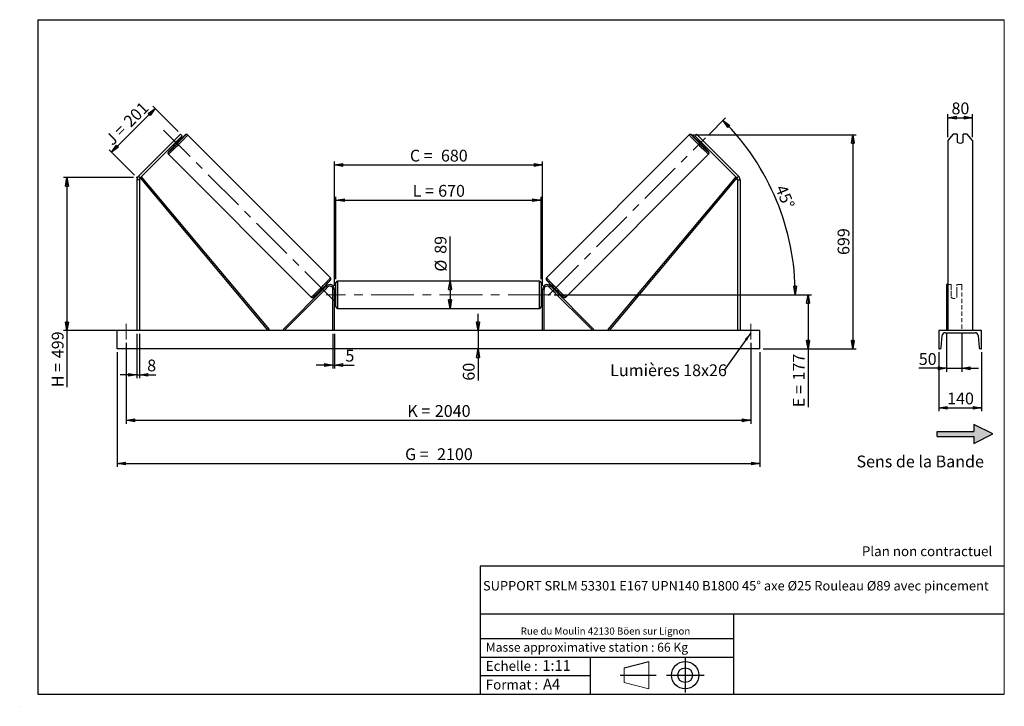
# Model space of a CAD drawing. Units: millimetres. Extents: x 0 to 292, y 1 to 205.
import ezdxf

# ---------------------------------------------------------------- set-up
doc = ezdxf.new("R2010")
doc.units = ezdxf.units.MM
doc.header["$PDSIZE"] = -1
doc.linetypes.add('CENTERX2', pattern=[20.32, 12.7, -2.54, 2.54, -2.54])
doc.linetypes.add('HIDDEN', pattern=[1.905, 1.27, -0.635])
doc.layers.add('SLD-0', color=7, linetype='Continuous')
doc.styles.add('SLDTEXTSTYLE0', font='TXT', dxfattribs={"width": 0.75})
doc.styles.add('SLDTEXTSTYLE2', font='TXT', dxfattribs={"width": 0.666667})
doc.dimstyles.new('SLDDIMSTYLE0', dxfattribs={"dimtxt": 3.501, "dimasz": 2.5, "dimexe": 0, "dimexo": 0.0625, "dimgap": 0.87525, "dimtad": 1, "dimdec": 0, "dimlfac": 11, "dimrnd": 1e-09, "dimzin": 12, "dimdsep": 46, "dimtxsty": 'SLDTEXTSTYLE0', "dimblk1": 'CLOSED', "dimblk2": 'CLOSED', "dimsah": 1, "dimcen": 0.09, "dimadec": 0, "dimazin": 3, "dimtfac": 1, "dimtofl": 0, "dimtmove": 0, "dimatfit": 3, "dimldrblk": 'CLOSED', "dimfxl": 0, "dimfrac": 2, "dimtolj": 1, "dimtzin": 12, "dimarcsym": 0})
doc.dimstyles.new('SLDDIMSTYLE1', dxfattribs={"dimtxt": 3.501, "dimasz": 2.5, "dimexe": 0, "dimexo": 0.0625, "dimgap": 0.87525, "dimtad": 1, "dimdec": 0, "dimlfac": 11, "dimrnd": 1e-09, "dimzin": 12, "dimdsep": 46, "dimtxsty": 'SLDTEXTSTYLE0', "dimblk1": 'CLOSED', "dimblk2": 'CLOSED', "dimsah": 1, "dimcen": 0.09, "dimadec": 0, "dimazin": 3, "dimtfac": 1, "dimtmove": 0, "dimatfit": 0, "dimldrblk": 'CLOSED', "dimfxl": 0, "dimfrac": 2, "dimtolj": 1, "dimtzin": 12, "dimarcsym": 0})
doc.dimstyles.new('SLDDIMSTYLE2', dxfattribs={"dimtxt": 3.501, "dimasz": 2.5, "dimexe": 0, "dimexo": 0.0625, "dimgap": 0.87525, "dimtad": 1, "dimdec": 4, "dimlfac": 11, "dimzin": 12, "dimdsep": 46, "dimtxsty": 'SLDTEXTSTYLE0', "dimblk1": 'CLOSED', "dimblk2": 'CLOSED', "dimsah": 1, "dimcen": 0.09, "dimadec": 0, "dimazin": 3, "dimtfac": 1, "dimtofl": 0, "dimtmove": 0, "dimatfit": 3, "dimldrblk": 'CLOSED', "dimfxl": 0, "dimfrac": 2, "dimtolj": 1, "dimtzin": 12, "dimarcsym": 0})
doc.dimstyles.new('SLDDIMSTYLE3', dxfattribs={"dimtxt": 0.18, "dimasz": 2.5, "dimexe": 0, "dimexo": 0.0625, "dimgap": 0, "dimtad": 0, "dimtih": 1, "dimtoh": 1, "dimdec": 0, "dimrnd": 1e-09, "dimzin": 0, "dimdsep": 46, "dimtxsty": 'Standard', "dimsah": 1, "dimcen": 0.09, "dimadec": 0, "dimazin": 0, "dimtfac": 2.5, "dimtdec": 0, "dimtofl": 0, "dimtmove": 0, "dimatfit": 3, "dimfxl": 0, "dimfrac": 2, "dimtolj": 1, "dimtzin": 0, "dimarcsym": 0})

# ---------------------------------------------------------------- blocks, each defined once
blk = doc.blocks.new('Bloc2')
at = {"linetype": 'Continuous'}
blk.add_hatch(color=7, dxfattribs=at).paths.add_polyline_path([(1970.8, 498.6), (2010, 518.6), (1970.8, 538.6), (1970.8, 523.6), (1894.5, 523.6), (1894.5, 513.6), (1970.8, 513.6)], flags=0)
at = {"layer": 'SLD-0', "color": 7}
for p, q in [((1970.8, 538.6), (1970.8, 523.6)), ((2010, 518.6), (1970.8, 538.6)), ((1894.5, 513.6), (1894.5, 523.6)), ((1894.5, 523.6), (1970.8, 523.6)), ((1894.5, 513.6), (1970.8, 513.6)), ((1970.8, 498.6), (2010, 518.6)), ((1970.8, 513.6), (1970.8, 498.6))]:
    blk.add_line(p, q, dxfattribs=at)
blk = doc.blocks.new('Bloc1')
at = {"color": 7, "linetype": 'Continuous', "lineweight": 0}
blk.add_point((27.17, 41.63), dxfattribs=at)
at = {"layer": 'SLD-0'}
for p, q in [((9.1, 43.82), (16.35, 45.7)), ((27.17, 46.64), (27.17, 36.52)), ((7.87, 41.63), (18.56, 41.63)), ((21.6, 41.63), (32.77, 41.63))]:
    blk.add_line(p, q, dxfattribs=at)
at = {"layer": 'SLD-0', "color": 7, "linetype": 'Continuous', "lineweight": 18}
for p, q in [((16.35, 45.7), (16.35, 37.56)), ((9.1, 39.44), (9.1, 43.82)), ((9.1, 39.44), (16.35, 37.56))]:
    blk.add_line(p, q, dxfattribs=at)
at = {"layer": 'SLD-0'}
for radius in [4.07, 2.19]:
    blk.add_circle((27.17, 41.63), radius, dxfattribs=at)
blk = doc.blocks.new('SW_NOTE_0')
at = {"color": 0, "linetype": 'Continuous', "lineweight": 0, "insert": (28.37, -0.09), "char_height": 2.1167, "attachment_point": 2, "style": 'SLDTEXTSTYLE0'}
blk.add_mtext('Rue du Moulin 42130 Böen sur Lignon', dxfattribs=at)
blk = doc.blocks.new('_Closed')
at = {"color": 0, "linetype": 'ByBlock', "lineweight": -2}
for p, q in [((-1, 0.166667), (0, 0)), ((-1, 0.166667), (-1, -0.166667)), ((0, 0), (-1, -0.166667)), ((0, 0), (-1, 0))]:
    blk.add_line(p, q, dxfattribs=at)
blk = doc.blocks.new('_D')
at = {"layer": 'SLD-0'}
for p, q in [((26.85, 165.7), (39.8, 178.65)), ((46.66, 171.79), (39.09, 179.35)), ((33.71, 158.84), (26.14, 166.41))]:
    blk.add_line(p, q, dxfattribs=at)
at = {"layer": 'SLD-0', "xscale": 2.5, "yscale": 2.5}
for p, rotation in [((39.8, 178.65), 44.99999999999885), ((26.85, 165.7), 224.9999999999988)]:
    blk.add_blockref('_Closed', p, dxfattribs=dict(at, rotation=rotation))
at = {"layer": 'SLD-0', "char_height": 3.501, "attachment_point": 1, "rotation": 45}
for s, insert, style in [('201', (30.1, 175.33), 'SLDTEXTSTYLE0'), ('J =', (24.68, 169.91), 'SLDTEXTSTYLE2')]:
    blk.add_mtext(s, dxfattribs=dict(at, insert=insert, style=style))
blk = doc.blocks.new('_D_1')
at = {"layer": 'SLD-0'}
for p, q in [((33.42, 158.13), (12.63, 158.13)), ((13.63, 158.13), (13.63, 112.75)), ((33.42, 112.75), (12.63, 112.75)), ((13.63, 112.75), (13.63, 95.93))]:
    blk.add_line(p, q, dxfattribs=at)
at = {"layer": 'SLD-0', "xscale": 2.5, "yscale": 2.5}
for p, rotation in [((13.63, 158.13), 90.0000000000004), ((13.63, 112.75), 270.0000000000004)]:
    blk.add_blockref('_Closed', p, dxfattribs=dict(at, rotation=rotation))
at = {"layer": 'SLD-0', "char_height": 3.501, "attachment_point": 1, "rotation": 90}
for s, insert, style in [('499', (9.12, 104.54), 'SLDTEXTSTYLE0'), ('H =', (9.12, 95.93), 'SLDTEXTSTYLE2')]:
    blk.add_mtext(s, dxfattribs=dict(at, insert=insert, style=style))
blk = doc.blocks.new('_D_2')
at = {"layer": 'SLD-0', "color": 7}
for p, q in [((28.51, 106.3), (28.51, 72.3)), ((219.42, 106.3), (219.42, 72.3)), ((28.51, 73.3), (219.42, 73.3))]:
    blk.add_line(p, q, dxfattribs=at)
at = {"layer": 'SLD-0', "color": 7, "xscale": 2.5, "yscale": 2.5}
for p, rotation in [((28.51, 73.3, 0.66), 180), ((219.42, 73.3, 0.66), 360)]:
    blk.add_blockref('_Closed', p, dxfattribs=dict(at, rotation=rotation))
at = {"layer": 'SLD-0', "color": 7, "char_height": 3.501, "attachment_point": 1}
for s, insert, style in [('G =', (114.05, 77.81), 'SLDTEXTSTYLE2'), ('2100', (123.54, 77.81), 'SLDTEXTSTYLE0')]:
    blk.add_mtext(s, dxfattribs=dict(at, insert=insert, style=style))
blk = doc.blocks.new('_D_3')
at = {"layer": 'SLD-0', "color": 7}
for p, q in [((31.24, 109.11), (31.24, 85.11)), ((216.69, 109.11), (216.69, 85.11)), ((31.24, 86.11), (216.69, 86.11))]:
    blk.add_line(p, q, dxfattribs=at)
at = {"layer": 'SLD-0', "color": 7, "xscale": 2.5, "yscale": 2.5, "rotation": 180.0000000000004}
blk.add_blockref('_Closed', (31.24, 86.11, 0.66), dxfattribs=at)
at = {"layer": 'SLD-0', "color": 7, "xscale": 2.5, "yscale": 2.5}
blk.add_blockref('_Closed', (216.69, 86.11, 0.66), dxfattribs=at)
at = {"layer": 'SLD-0', "color": 7, "char_height": 3.501, "attachment_point": 1}
for s, insert, style in [('2040', (122.88, 90.63), 'SLDTEXTSTYLE0'), ('K =', (114.7, 90.63), 'SLDTEXTSTYLE2')]:
    blk.add_mtext(s, dxfattribs=dict(at, insert=insert, style=style))
blk = doc.blocks.new('_D_4')
at = {"layer": 'SLD-0', "color": 7}
for p, q in [((92.6, 111.75), (92.6, 101.51)), ((93.06, 111.75), (93.06, 101.51)), ((92.6, 102.51), (87.6, 102.51)), ((92.6, 102.51), (93.06, 102.51)), ((93.06, 102.51), (98.91, 102.51))]:
    blk.add_line(p, q, dxfattribs=at)
at = {"layer": 'SLD-0', "color": 7, "xscale": 2.5, "yscale": 2.5}
blk.add_blockref('_Closed', (92.6, 102.51, 0.66), dxfattribs=at)
at = {"layer": 'SLD-0', "color": 7, "xscale": 2.5, "yscale": 2.5, "rotation": 180.0000000000004}
blk.add_blockref('_Closed', (93.06, 102.51, 0.66), dxfattribs=at)
at = {"layer": 'SLD-0', "color": 7, "insert": (96.32, 107.03), "char_height": 3.5, "attachment_point": 1, "style": 'SLDTEXTSTYLE0'}
blk.add_mtext('5', dxfattribs=at)
blk = doc.blocks.new('_D_5')
at = {"layer": 'SLD-0', "color": 7}
for p, q in [((135.71, 112.75), (135.71, 117.75)), ((135.71, 112.75), (135.71, 107.3)), ((135.71, 107.3), (135.71, 97.88))]:
    blk.add_line(p, q, dxfattribs=at)
at = {"layer": 'SLD-0', "color": 7, "xscale": 2.5, "yscale": 2.5}
for p, rotation in [((135.71, 112.75, 0.66), 270.0000000000004), ((135.71, 107.3, 0.66), 90.0000000000004)]:
    blk.add_blockref('_Closed', p, dxfattribs=dict(at, rotation=rotation))
at = {"layer": 'SLD-0', "color": 7, "insert": (131.2, 97.88), "char_height": 3.501, "attachment_point": 1, "rotation": 90, "style": 'SLDTEXTSTYLE0'}
blk.add_mtext('60', dxfattribs=at)
blk = doc.blocks.new('_D_6')
at = {"layer": 'SLD-0', "color": 7}
for p, q in [((158.33, 123.39), (234.71, 123.39)), ((233.71, 123.39), (233.71, 107.3)), ((220.42, 107.3), (234.71, 107.3)), ((233.71, 107.3), (233.71, 90.01))]:
    blk.add_line(p, q, dxfattribs=at)
at = {"layer": 'SLD-0', "color": 7, "xscale": 2.5, "yscale": 2.5}
for p, rotation in [((233.71, 123.39, 0.66), 90.0000000000004), ((233.71, 107.3, 0.66), 270.0000000000004)]:
    blk.add_blockref('_Closed', p, dxfattribs=dict(at, rotation=rotation))
at = {"layer": 'SLD-0', "color": 7, "char_height": 3.501, "attachment_point": 1, "rotation": 90}
for s, insert, style in [('177', (229.2, 97.93), 'SLDTEXTSTYLE0'), ('E =', (229.2, 90.01), 'SLDTEXTSTYLE2')]:
    blk.add_mtext(s, dxfattribs=dict(at, insert=insert, style=style))
blk = doc.blocks.new('_D_7')
at = {"layer": 'SLD-0', "color": 7}
for p, q in [((204.02, 170.67), (209.18, 175.84)), ((158.33, 123.39), (230.91, 123.39))]:
    blk.add_line(p, q, dxfattribs=at)
blk.add_arc((156.73, 123.39), 73.18, 0, 45, dxfattribs=at)
at = {"layer": 'SLD-0', "color": 7, "xscale": 2.5, "yscale": 2.5}
for p, rotation in [((208.47, 175.13, 0.66), 134.0216851249081), ((229.91, 123.39, 0.66), 270.9783148750923)]:
    blk.add_blockref('_Closed', p, dxfattribs=dict(at, rotation=rotation))
at = {"layer": 'SLD-0', "color": 7, "insert": (227.16, 156.37), "char_height": 3.501, "attachment_point": 1, "rotation": 292.5, "style": 'SLDTEXTSTYLE0'}
blk.add_mtext('45°', dxfattribs=at)
blk = doc.blocks.new('_D_8')
at = {"layer": 'SLD-0', "color": 7}
for q in [(127.4, 140.7), (127.4, 119.34)]:
    blk.add_line((127.4, 127.43), q, dxfattribs=at)
at = {"layer": 'SLD-0', "color": 7, "xscale": 2.5, "yscale": 2.5}
for p, rotation in [((127.4, 127.43, 0.66), 90.0000000000004), ((127.4, 119.34, 0.66), 270.0000000000004)]:
    blk.add_blockref('_Closed', p, dxfattribs=dict(at, rotation=rotation))
at = {"layer": 'SLD-0', "color": 7, "char_height": 3.501, "attachment_point": 1, "rotation": 90, "style": 'SLDTEXTSTYLE0'}
for s, insert in [('89', (122.83, 135.52)), ('%%c', (122.89, 130.24))]:
    blk.add_mtext(s, dxfattribs=dict(at, insert=insert))
blk = doc.blocks.new('_D_9')
at = {"layer": 'SLD-0', "color": 7}
for p, q in [((93.51, 127.98), (93.51, 152.45)), ((154.42, 127.98), (154.42, 152.45)), ((93.51, 151.45), (154.42, 151.45))]:
    blk.add_line(p, q, dxfattribs=at)
at = {"layer": 'SLD-0', "color": 7, "xscale": 2.5, "yscale": 2.5, "rotation": 180.0000000000004}
blk.add_blockref('_Closed', (93.51, 151.45, 0.66), dxfattribs=at)
at = {"layer": 'SLD-0', "color": 7, "xscale": 2.5, "yscale": 2.5}
blk.add_blockref('_Closed', (154.42, 151.45, 0.66), dxfattribs=at)
at = {"layer": 'SLD-0', "color": 7, "char_height": 3.501, "attachment_point": 1}
for s, insert, style in [('L =', (116.3, 155.97), 'SLDTEXTSTYLE2'), ('670', (123.87, 155.97), 'SLDTEXTSTYLE0')]:
    blk.add_mtext(s, dxfattribs=dict(at, insert=insert, style=style))
blk = doc.blocks.new('_D_10')
at = {"layer": 'SLD-0', "color": 7}
for p, q in [((93.06, 126.02), (93.06, 162.9)), ((93.06, 161.9), (154.87, 161.9)), ((154.87, 126.02), (154.87, 162.9))]:
    blk.add_line(p, q, dxfattribs=at)
at = {"layer": 'SLD-0', "color": 7, "xscale": 2.5, "yscale": 2.5, "rotation": 180.0000000000004}
blk.add_blockref('_Closed', (93.06, 161.9, 0.66), dxfattribs=at)
at = {"layer": 'SLD-0', "color": 7, "xscale": 2.5, "yscale": 2.5}
blk.add_blockref('_Closed', (154.87, 161.9, 0.66), dxfattribs=at)
at = {"layer": 'SLD-0', "color": 7, "char_height": 3.501, "attachment_point": 1}
for s, insert, style in [('C =', (115.48, 166.41), 'SLDTEXTSTYLE2'), ('680', (124.69, 166.41), 'SLDTEXTSTYLE0')]:
    blk.add_mtext(s, dxfattribs=dict(at, insert=insert, style=style))
blk = doc.blocks.new('_D_11')
at = {"layer": 'SLD-0', "color": 7}
for p, q in [((34.42, 111.75), (34.42, 98.63)), ((35.15, 111.75), (35.15, 98.63)), ((34.42, 99.63), (29.42, 99.63)), ((34.42, 99.63), (35.15, 99.63)), ((35.15, 99.63), (40.04, 99.63))]:
    blk.add_line(p, q, dxfattribs=at)
at = {"layer": 'SLD-0', "color": 7, "xscale": 2.5, "yscale": 2.5}
blk.add_blockref('_Closed', (34.42, 99.63, 0.66), dxfattribs=at)
at = {"layer": 'SLD-0', "color": 7, "xscale": 2.5, "yscale": 2.5, "rotation": 180.0000000000004}
blk.add_blockref('_Closed', (35.15, 99.63, 0.66), dxfattribs=at)
at = {"layer": 'SLD-0', "color": 7, "insert": (37.45, 104.14), "char_height": 3.5, "attachment_point": 1, "style": 'SLDTEXTSTYLE0'}
blk.add_mtext('8', dxfattribs=at)
blk = doc.blocks.new('_D_12')
at = {"layer": 'SLD-0', "color": 7}
for p, q in [((199.46, 170.83), (248.01, 170.83)), ((247.01, 170.83), (247.01, 107.3)), ((220.42, 107.3), (248.01, 107.3))]:
    blk.add_line(p, q, dxfattribs=at)
at = {"layer": 'SLD-0', "color": 7, "xscale": 2.5, "yscale": 2.5}
for p, rotation in [((247.01, 170.83, 0.66), 90.0000000000004), ((247.01, 107.3, 0.66), 270.0000000000004)]:
    blk.add_blockref('_Closed', p, dxfattribs=dict(at, rotation=rotation))
at = {"layer": 'SLD-0', "color": 7, "insert": (242.5, 135.18), "char_height": 3.501, "attachment_point": 1, "rotation": 90, "style": 'SLDTEXTSTYLE0'}
blk.add_mtext('699', dxfattribs=at)
blk = doc.blocks.new('SW_NOTE_0_1')
at = {"layer": 'SLD-0', "color": 0, "insert": (-33.81, 1.77), "char_height": 3.5, "attachment_point": 1, "style": 'SLDTEXTSTYLE0'}
blk.add_mtext('Lumières 18x26', dxfattribs=at)
blk = doc.blocks.new('_D_13')
at = {"layer": 'SLD-0', "color": 7}
for p, q in [((275.27, 170.15), (275.27, 176.92)), ((275.27, 175.92), (282.54, 175.92)), ((282.54, 170.15), (282.54, 176.92))]:
    blk.add_line(p, q, dxfattribs=at)
at = {"layer": 'SLD-0', "color": 7, "xscale": 2.5, "yscale": 2.5, "rotation": 180.0000000000004}
blk.add_blockref('_Closed', (275.27, 175.92), dxfattribs=at)
at = {"layer": 'SLD-0', "color": 7, "xscale": 2.5, "yscale": 2.5}
blk.add_blockref('_Closed', (282.54, 175.92), dxfattribs=at)
at = {"layer": 'SLD-0', "color": 7, "insert": (276.32, 180.43), "char_height": 3.501, "attachment_point": 1, "style": 'SLDTEXTSTYLE0'}
blk.add_mtext('80', dxfattribs=at)
blk = doc.blocks.new('_D_14')
at = {"layer": 'SLD-0', "color": 7}
for p, q in [((274.81, 112.07), (274.81, 100.54)), ((279.36, 112.07), (279.36, 100.54)), ((274.81, 101.54), (266.6, 101.54)), ((274.81, 101.54), (279.36, 101.54)), ((279.36, 101.54), (284.36, 101.54))]:
    blk.add_line(p, q, dxfattribs=at)
at = {"layer": 'SLD-0', "color": 7, "xscale": 2.5, "yscale": 2.5}
blk.add_blockref('_Closed', (274.81, 101.54), dxfattribs=at)
at = {"layer": 'SLD-0', "color": 7, "xscale": 2.5, "yscale": 2.5, "rotation": 180.0000000000006}
blk.add_blockref('_Closed', (279.36, 101.54), dxfattribs=at)
at = {"layer": 'SLD-0', "color": 7, "insert": (266.6, 106.05), "char_height": 3.501, "attachment_point": 1, "style": 'SLDTEXTSTYLE0'}
blk.add_mtext('50', dxfattribs=at)
blk = doc.blocks.new('_D_15')
at = {"layer": 'SLD-0', "color": 7}
for p, q in [((272.54, 106.3), (272.54, 88.84)), ((285.27, 106.3), (285.27, 88.84)), ((272.54, 89.84), (285.27, 89.84))]:
    blk.add_line(p, q, dxfattribs=at)
at = {"layer": 'SLD-0', "color": 7, "xscale": 2.5, "yscale": 2.5, "rotation": 180.0000000000004}
blk.add_blockref('_Closed', (272.54, 89.84), dxfattribs=at)
at = {"layer": 'SLD-0', "color": 7, "xscale": 2.5, "yscale": 2.5}
blk.add_blockref('_Closed', (285.27, 89.84), dxfattribs=at)
at = {"layer": 'SLD-0', "color": 7, "insert": (275.02, 94.35), "char_height": 3.501, "attachment_point": 1, "style": 'SLDTEXTSTYLE0'}
blk.add_mtext('140', dxfattribs=at)

msp = doc.modelspace()

# ---------------------------------------------------------------- linework, layer by layer
at = {"color": 7, "linetype": 'Continuous', "lineweight": 18}
for p, q in [((292, 205), (5, 205)), ((5, 205), (5, 4.8673676)), ((292, 4.8673676), (292, 205)), ((4.9378781, 61.1667378), (5, 61.1667378))]:
    msp.add_line(p, q, dxfattribs=at)
at = {"color": 7, "linetype": 'Continuous', "lineweight": 25}
for p, q in [((45.4385725, 169.1495243), (47.3670428, 171.0779946)), ((47.8813009, 170.5637366), (45.9528305, 168.6352608)), ((47.3670428, 171.0779946), (47.8813009, 170.5637366)), ((91.8830319, 128.4261991), (49.4742838, 170.8349485)), ((198.456852, 170.8349485), (156.0481039, 128.4261991)), ((200.5640929, 171.0779946), (200.0498349, 170.5637366)), ((200.0498349, 170.5637366), (201.9783052, 168.6352608)), ((202.4925633, 169.1495243), (200.5640929, 171.0779946)), ((276.8417558, 171.0779946), (275.2671644, 169.1495243)), ((278.0398916, 171.0779946), (276.8417558, 171.0779946)), ((278.0398916, 171.0779946), (278.0398916, 168.62729)), ((279.7671642, 168.62729), (279.7671642, 171.0779946)), ((280.9653, 171.0779946), (279.7671642, 171.0779946)), ((282.5398915, 169.1495243), (280.9653, 171.0779946)), ((45.4385725, 169.1495243), (34.8461389, 158.5570907)), ((45.9528305, 168.6352608), (35.360397, 158.0428327)), ((45.1493003, 167.8317306), (45.4889059, 167.4921304)), ((45.395202, 168.0776323), (45.4944708, 167.9783634)), ((45.9528305, 168.6352608), (45.4385725, 169.1495243)), ((45.4944708, 167.9783634), (46.6097333, 169.0936205)), ((46.6097333, 169.0936205), (46.5104591, 169.1928948)), ((47.0959663, 169.0991908), (46.7563607, 169.4387964)), ((201.174775, 169.4387964), (200.8351694, 169.0991908)), ((201.3214024, 169.0936205), (201.4206767, 169.1928948)), ((202.436665, 167.9783634), (201.3214024, 169.0936205)), ((201.9783052, 168.6352608), (202.4925633, 169.1495243)), ((201.9783052, 168.6352608), (212.5707388, 158.0428327)), ((202.5359338, 168.0776323), (202.436665, 167.9783634)), ((202.4422299, 167.4921304), (202.7818355, 167.8317306)), ((202.4925633, 169.1495243), (213.0849968, 158.5570907)), ((275.2671644, 169.1495243), (275.2671644, 158.5570907)), ((282.5398915, 169.1495243), (282.5398915, 158.5570907)), ((43.7531428, 165.113813), (86.1618936, 122.7050628)), ((161.7692422, 122.7050628), (204.177993, 165.113813)), ((34.8461389, 158.5570907), (35.360397, 158.0428327)), ((35.360397, 158.0428327), (35.7088078, 158.3347654)), ((35.360397, 158.0428327), (73.3115738, 112.7499621)), ((35.7088078, 158.3347654), (73.6599792, 113.0418942)), ((212.222328, 158.3347654), (174.2711566, 113.0418942)), ((212.5707388, 158.0428327), (174.619562, 112.7499621)), ((212.5707388, 158.0428327), (212.222328, 158.3347654)), ((213.0849968, 158.5570907), (212.5707388, 158.0428327)), ((275.2671644, 158.5570907), (275.2671644, 157.5285719)), ((282.5398915, 158.5570907), (282.5398915, 157.5285719)), ((35.1473862, 157.5285719), (34.420112, 157.5285719)), ((34.420112, 157.5285719), (34.420112, 112.7499621)), ((35.1473862, 157.5285719), (35.1473862, 112.7499621)), ((212.7837495, 157.5285719), (212.7837495, 112.7499621)), ((212.7837495, 157.5285719), (213.5110237, 157.5285719)), ((213.5110237, 157.5285719), (213.5110237, 112.7499621)), ((275.2671644, 157.5285719), (275.2671644, 112.7499621)), ((282.5398915, 157.5285719), (282.5398915, 112.7499621)), ((90.7286037, 125.9869264), (77.813052, 113.0713743)), ((90.4684159, 125.7267386), (90.2167569, 125.9783975)), ((91.0500163, 125.6655138), (90.7286037, 125.9869264)), ((93.5110217, 119.7954167), (93.5110217, 126.9772345)), ((153.9655691, 127.4317809), (93.9655667, 127.4317809)), ((154.4201141, 126.9772345), (154.4201141, 123.3863256)), ((156.8811194, 125.6655138), (157.2025321, 125.9869264)), ((157.2025321, 125.9869264), (170.1180837, 113.0713743)), ((157.7143788, 125.9783975), (157.4627199, 125.7267386)), ((275.2671644, 126.3863263), (274.8126187, 126.3863263)), ((274.8126187, 126.3863263), (274.8126187, 125.9869264)), ((274.8126187, 125.9869264), (274.8126187, 113.0713743)), ((91.0500163, 125.6655138), (78.134462, 112.7499621)), ((88.6096965, 124.3713371), (88.8613554, 124.1196768)), ((89.1072571, 124.3655785), (89.0598254, 124.4130102)), ((89.445359, 124.0274765), (89.4286697, 124.0441665)), ((89.445359, 124.0274765), (90.5606161, 125.142735)), ((90.1750825, 125.5282687), (90.2225142, 125.4808369)), ((90.5439268, 125.1594256), (90.5606161, 125.142735)), ((92.6019316, 112.7499621), (92.6019316, 125.0226899)), ((93.0564766, 125.0226899), (92.6019316, 125.0226899)), ((93.0564766, 112.7499621), (93.0564766, 125.0226899)), ((93.5110217, 124.5226895), (93.0564766, 124.5226895)), ((93.1473873, 124.174933), (93.0564766, 124.174933)), ((93.1473873, 122.5977189), (93.1473873, 124.174933)), ((154.8746591, 124.5226895), (154.4201141, 124.5226895)), ((154.4201141, 123.3863256), (154.4201141, 119.7954167)), ((154.7837485, 124.174933), (154.8746591, 124.174933)), ((154.7837485, 122.5977189), (154.7837485, 124.174933)), ((154.8746591, 125.0226899), (155.3292041, 125.0226899)), ((154.8746591, 112.7499621), (154.8746591, 125.0226899)), ((155.3292041, 112.7499621), (155.3292041, 125.0226899)), ((156.8811194, 125.6655138), (169.7966738, 112.7499621)), ((157.3872089, 125.1594256), (157.3705196, 125.142735)), ((158.4857767, 124.0274765), (157.3705196, 125.142735)), ((157.7560533, 125.5282687), (157.7086216, 125.4808369)), ((158.4857767, 124.0274765), (158.502466, 124.0441665)), ((158.8238786, 124.3655785), (158.8713104, 124.4130102)), ((159.0697803, 124.1196768), (159.3214393, 124.3713371)), ((93.0564766, 122.5977189), (93.1473873, 122.5977189)), ((93.0564766, 122.2499624), (93.5110217, 122.2499624)), ((154.4201141, 122.2499624), (154.8746591, 122.2499624)), ((154.8746591, 122.5977189), (154.7837485, 122.5977189)), ((93.9655667, 119.340871), (153.9655691, 119.340871)), ((219.420109, 112.7499621), (28.5110268, 112.7499621)), ((28.5110268, 107.2954168), (28.5110268, 112.7499621)), ((73.6599792, 113.0418942), (73.3115738, 112.7499621)), ((78.134462, 112.7499621), (77.813052, 113.0713743)), ((169.7966738, 112.7499621), (170.1180837, 113.0713743)), ((174.2711566, 113.0418942), (174.619562, 112.7499621)), ((219.420109, 107.2954168), (219.420109, 112.7499621)), ((272.5398915, 112.7499621), (272.5398915, 107.2954168)), ((285.2671643, 112.7499621), (272.5398915, 112.7499621)), ((273.2765037, 107.7160678), (273.5424223, 111.2722961)), ((274.4489826, 112.1135985), (283.3580733, 112.1135985)), ((284.2646335, 111.2722961), (284.5305522, 107.7160678)), ((285.2671643, 107.2954168), (285.2671643, 112.7499621)), ((219.420109, 107.2954168), (28.5110268, 107.2954168)), ((272.5398915, 107.2954168), (272.8232236, 107.2954168)), ((284.9838323, 107.2954168), (285.2671643, 107.2954168))]:
    msp.add_line(p, q, dxfattribs=at)
at = {"color": 1, "linetype": 'Continuous', "lineweight": 25}
for p, q in [((93.9655667, 127.4317809), (93.9655667, 119.340871)), ((153.9655691, 123.3863256), (153.9655691, 127.4317809)), ((153.9655691, 119.340871), (153.9655691, 123.3863256))]:
    msp.add_line(p, q, dxfattribs=at)
at = {"color": 7, "linetype": 'HIDDEN', "lineweight": 18}
for p, q in [((276.2217097, 126.3863263), (275.2671644, 126.3863263)), ((276.2217097, 125.9869264), (276.2217097, 126.3863263)), ((276.2217097, 125.9869264), (276.2217097, 124.4009755)), ((277.9489825, 126.3863263), (277.9489825, 125.9869264)), ((279.3580734, 126.3863263), (277.9489825, 126.3863263)), ((277.9489825, 124.4009755), (277.9489825, 125.9869264)), ((279.3580734, 126.3863263), (279.3580734, 125.9869264)), ((279.3580734, 125.9869264), (279.3580734, 113.0713743)), ((276.2217097, 124.0795629), (276.2217097, 124.4009755)), ((276.2217097, 124.0795629), (276.2217097, 122.6477767)), ((277.9489825, 124.0795629), (277.9489825, 124.4009755)), ((277.9489825, 122.6477767), (277.9489825, 124.0795629))]:
    msp.add_line(p, q, dxfattribs=at)
at = {"color": 1, "linetype": 'Continuous', "lineweight": 25, "flags": 128}
for points in [[(49.4742838, 170.8349485), (49.4701656, 170.8160376), (49.4430455, 170.7742439), (49.393151, 170.7099088), (49.3208722, 170.6235471), (49.2267999, 170.5158578), (49.1116925, 170.3877078), (48.9764658, 170.2401213), (48.8222198, 170.0743012), (48.6501899, 169.8915642), (48.4617688, 169.693395), (48.2584628, 169.4813867), (48.0419137, 169.2572461), (47.8138718, 169.0227723), (47.576163, 168.7798617), (47.3307003, 168.530465), (47.0794721, 168.2765871), (46.8244888, 168.0202818), (46.567815, 167.7636025), (46.3115042, 167.5086246), (46.0576317, 167.2573911), (45.8082296, 167.0119337), (45.565319, 166.774225), (45.3308506, 166.5461776), (45.1067047, 166.3296339), (44.8946964, 166.1263279), (44.6965272, 165.9379014), (44.5137956, 165.7658715), (44.34797, 165.6116255), (44.2003889, 165.4764043), (44.0722335, 165.3612915), (43.9645442, 165.2672191), (43.8781879, 165.1949457), (43.8138528, 165.1450458), (43.7720591, 165.1179311), (43.7531428, 165.113813), (43.7531428, 165.113813)], [(198.456852, 170.8349485), (198.4609701, 170.8160376), (198.4880902, 170.7742439), (198.5379847, 170.7099088), (198.6102635, 170.6235471), (198.7043359, 170.5158578), (198.8194433, 170.3877078), (198.95467, 170.2401213), (199.108916, 170.0743012), (199.2809458, 169.8915642), (199.4693669, 169.693395), (199.672673, 169.4813867), (199.889222, 169.2572461), (200.117264, 169.0227723), (200.3549727, 168.7798617), (200.6004355, 168.530465), (200.8516637, 168.2765871), (201.1066469, 168.0202818), (201.3633208, 167.7636025), (201.6196316, 167.5086246), (201.873504, 167.2573911), (202.1229061, 167.0119337), (202.3658167, 166.774225), (202.6002851, 166.5461776), (202.8244311, 166.3296339), (203.0364394, 166.1263279), (203.2346086, 165.9379014), (203.4173402, 165.7658715), (203.5831657, 165.6116255), (203.7307468, 165.4764043), (203.8589022, 165.3612915), (203.9665916, 165.2672191), (204.0529479, 165.1949457), (204.1172829, 165.1450458), (204.1590766, 165.1179311), (204.177993, 165.113813), (204.177993, 165.113813)], [(44.0082019, 166.079289), (44.0019759, 166.0723315), (43.9079415, 165.9656121), (43.8354947, 165.8799927), (43.7853022, 165.8162537), (43.7578136, 165.7749639), (43.7532782, 165.7565028), (43.7717394, 165.7610381), (43.8130292, 165.7885267), (43.8767682, 165.8387192), (43.8923792, 165.8516209)], [(203.9182793, 166.0844854), (203.9291598, 166.0723315), (204.0231943, 165.9656121), (204.095641, 165.8799927), (204.1458336, 165.8162537), (204.1733221, 165.7749639), (204.1778575, 165.7565028), (204.1593963, 165.7610381), (204.1181066, 165.7885267), (204.0543675, 165.8387192), (204.0409727, 165.849784)], [(86.1618936, 122.7050628), (86.1808072, 122.709181), (86.2226009, 122.7362984), (86.286936, 122.7861956), (86.373295, 122.858471), (86.4809843, 122.9525433), (86.609137, 123.0676541), (86.7567209, 123.2028774), (86.9225437, 123.3571241), (87.105278, 123.5291526), (87.3034472, 123.7175778), (87.5154555, 123.9208818), (87.7395987, 124.1374295), (87.9740699, 124.3654755), (88.2169805, 124.6031843), (88.4663798, 124.8486416), (88.720255, 125.0998725), (88.9765631, 125.354853), (89.2332397, 125.6115309), (89.4882202, 125.867839), (89.7394511, 126.1217142), (89.9849111, 126.3711122), (90.2226199, 126.6140255), (90.4506645, 126.8484966), (90.6672109, 127.0726386), (90.8705169, 127.2846482), (91.0589408, 127.482816), (91.2309706, 127.665549), (91.3852166, 127.8313745), (91.5204406, 127.978957), (91.6355507, 128.1071097), (91.7296231, 128.214799), (91.8018991, 128.3011594), (91.8517963, 128.3654945), (91.8789137, 128.4072868), (91.8830319, 128.4261991)], [(161.7692422, 122.7050628), (161.7503285, 122.709181), (161.7085348, 122.7362984), (161.6441997, 122.7861956), (161.5578407, 122.858471), (161.4501514, 122.9525433), (161.3219987, 123.0676541), (161.1744149, 123.2028774), (161.0085921, 123.3571241), (160.8258578, 123.5291526), (160.6276886, 123.7175778), (160.4156803, 123.9208818), (160.191537, 124.1374295), (159.9570659, 124.3654755), (159.7141553, 124.6031843), (159.4647559, 124.8486416), (159.2108808, 125.0998725), (158.9545727, 125.354853), (158.6978961, 125.6115309), (158.4429156, 125.867839), (158.1916847, 126.1217142), (157.9462246, 126.3711122), (157.7085159, 126.6140255), (157.4804712, 126.8484966), (157.2639248, 127.0726386), (157.0606188, 127.2846482), (156.872195, 127.482816), (156.7001651, 127.665549), (156.5459192, 127.8313745), (156.4106952, 127.978957), (156.2955851, 128.1071097), (156.2015127, 128.214799), (156.1292366, 128.3011594), (156.0793394, 128.3654945), (156.052222, 128.4072868), (156.0481039, 128.4261991)]]:
    msp.add_lwpolyline(points, dxfattribs=at)
at = {"color": 7, "linetype": 'Continuous', "lineweight": 25, "flags": 128}
for points in [[(47.0959663, 169.0991908), (47.0883261, 169.0837153), (47.0577868, 169.0455683), (47.0052318, 168.9858499), (46.9321728, 168.9062723), (46.8407067, 168.8091275), (46.7334726, 168.6972171), (46.613548, 168.5737542), (46.4843847, 168.4422881), (46.3496999, 168.3066008), (46.2133624, 168.1706047), (46.0793062, 168.0382011), (45.9513838, 167.9132101), (45.8332636, 167.7992135), (45.7283594, 167.6995058), (45.639684, 167.616948), (45.569784, 167.5539133), (45.5206752, 167.5122172), (45.4937664, 167.493057), (45.4889059, 167.4921304)], [(200.8351694, 169.0991908), (200.8428097, 169.0837153), (200.8733489, 169.0455683), (200.925904, 168.9858499), (200.998963, 168.9062723), (201.090429, 168.8091275), (201.1976632, 168.6972171), (201.3175878, 168.5737542), (201.446751, 168.4422881), (201.5814358, 168.3066008), (201.7177733, 168.1706047), (201.8518296, 168.0382011), (201.979752, 167.9132101), (202.0978722, 167.7992135), (202.2027763, 167.6995058), (202.2914518, 167.616948), (202.3613518, 167.5539133), (202.4104606, 167.5122172), (202.4373694, 167.493057), (202.4422299, 167.4921304)]]:
    msp.add_lwpolyline(points, dxfattribs=at)
at = {"color": 7, "linetype": 'Continuous', "lineweight": 25}
for centre, radius, start, end in [((-4.7625951, 219.357043), 72.3196842, 312.281709456, 317.703271419), ((86.938834, 128.7682176), 56.7907826, 132.680520701, 134.651789842), ((252.6112361, 219.2756642), 72.2038444, 222.291952956, 227.725558596), ((168.9247571, 136.9953081), 45.3634157, 45.172784485, 47.956334981), ((82.6872428, 130.6686357), 52.4402762, 135.289600483, 137.525904385), ((22.9498975, 191.6383088), 32.6810465, 313.617154697, 316.382566925), ((224.9812383, 191.6383088), 32.6810465, 223.617433075, 226.382845303), ((165.080456, 130.5102994), 52.6678197, 42.488673206, 44.707727094), ((278.9035279, 169.7772718), 1.4381675, 233.093449204, 306.906550796), ((35.8746588, 157.5285728), 1.4545455, 135, 180), ((35.8746588, 157.5285728), 0.7272727, 135, 180), ((212.056477, 157.5285728), 0.7272727, 0, 45), ((212.056477, 157.5285728), 1.4545455, 0, 45), ((32.315319, 182.2726196), 80.7595767, 312.688603881, 317.311808914), ((91.6928406, 125.0226894), 1.3636364, 0, 135), ((91.6928406, 125.0226894), 0.9090909, 0, 135), ((93.9655679, 126.9772348), 0.4545455, 90, 180), ((153.9655679, 126.9772348), 0.4545455, 0, 90), ((156.2382952, 125.0226894), 1.3636364, 45, 180), ((156.2382952, 125.0226894), 0.9090909, 45, 180), ((218.3032726, 185.0384363), 84.6147159, 223.023501093, 227.245396103), ((66.5112958, 148.0767695), 32.6865369, 313.617563501, 316.382506093), ((88.3287421, 125.0416847), 1.50846, 304.482710951, 317.751554483), ((89.3087068, 126.4668447), 1.8222359, 313.394539253, 324.370859798), ((158.622429, 126.4668447), 1.8222359, 215.629140202, 226.605460747), ((181.41984, 148.0767695), 32.6865369, 223.617493907, 226.382436499), ((159.6023937, 125.0416847), 1.50846, 222.248445517, 235.517289049), ((93.9655679, 119.7954167), 0.4545455, 180, 270), ((153.9655679, 119.7954167), 0.4545455, 270, 0), ((274.4489825, 111.2045076), 0.9090909, 90, 175.723635379), ((283.3580734, 111.2045076), 0.9090909, 4.276364621, 90), ((272.8232236, 107.7499621), 0.4545455, 270, 355.723635379), ((284.9838322, 107.7499621), 0.4545455, 184.276364621, 270)]:
    msp.add_arc(centre, radius, start, end, dxfattribs=at)
at = {"color": 1, "linetype": 'Continuous', "lineweight": 25}
for centre, radius, start, end in [((49.9378534, 169.0675472), 2.0849553, 122.045422837, 135.93100283), ((48.3585206, 171.0535516), 0.5211957, 315.4697895, 335.185234638), ((198.7994936, 170.2131682), 0.690269, 42.979884008, 64.234878706), ((199.5699638, 171.0520997), 0.5181799, 204.792085358, 224.473396038)]:
    msp.add_arc(centre, radius, start, end, dxfattribs=at)
at = {"color": 7, "linetype": 'HIDDEN', "lineweight": 18}
msp.add_arc((277.0853461, 123.3863258), 1.1363636, 220.535802111, 319.464197889, dxfattribs=at)
at = {"color": 7, "linetype": 'Continuous', "lineweight": 25}
for points, knots in [([(49.4742838, 170.8349485), (49.4460976, 170.8594172), (49.3918464, 170.9065132), (49.2969972, 170.9483998), (49.2056884, 170.9686288), (49.1217413, 170.9704967), (49.0490265, 170.9597328), (48.989375, 170.941941), (48.9419512, 170.9216838), (48.9020454, 170.9003696), (48.8631322, 170.875987), (48.8127797, 170.8402931), (48.7478665, 170.7890676), (48.658175, 170.7133235), (48.5622688, 170.6293374), (48.4882699, 170.5623563), (48.4548168, 170.5320757)], [0, 0, 0, 0, 0.0490882966, 0.0944826226, 0.1360498949, 0.1746450117, 0.2107605695, 0.2455879245, 0.282268285, 0.3245195651, 0.3793680809, 0.4596498633, 0.6062323838, 0.7493305164, 0.8866782612, 1, 1, 1, 1]), ([(199.2735061, 170.7120167), (199.2494253, 170.7326958), (199.1913896, 170.7825332), (199.1301213, 170.8312855), (199.0757539, 170.8708137), (199.0334296, 170.8980387), (198.9874433, 170.9226648), (198.9341598, 170.9449276), (198.8647965, 170.9638074), (198.7794293, 170.9721291), (198.6834543, 170.9624322), (198.5852404, 170.9295746), (198.5088653, 170.8834367), (198.4697846, 170.8470046), (198.456852, 170.8349485)], [0, 0, 0, 0, 0.1446951585, 0.3487206606, 0.4682728905, 0.5614690332, 0.6227706508, 0.6760453096, 0.7284813526, 0.7834255877, 0.8427400772, 0.9049716731, 0.9685532387, 1, 1, 1, 1]), ([(43.9924446, 166.0626539), (43.9730715, 166.0410671), (43.9177288, 165.9794003), (43.8454479, 165.895719), (43.7715768, 165.8062334), (43.7257303, 165.7460262), (43.6898621, 165.6897733), (43.6671696, 165.6479069), (43.6449846, 165.5961832), (43.6255771, 165.5282655), (43.6160929, 165.4440566), (43.6239081, 165.3486061), (43.6552956, 165.2505029), (43.6997291, 165.169406), (43.7404665, 165.1303822), (43.7552235, 165.1162459)], [0, 0, 0, 0, 0.0841010494, 0.2402503372, 0.4012611104, 0.5775003574, 0.6415506803, 0.6910136414, 0.7343453751, 0.7768253162, 0.8209920678, 0.8687566133, 0.9189695793, 0.9706470107, 1, 1, 1, 1]), ([(204.1756901, 165.1160238), (204.1874268, 165.1267107), (204.2261777, 165.1619958), (204.2694394, 165.2372924), (204.3028563, 165.3305734), (204.3143213, 165.4194942), (204.3101723, 165.4989427), (204.2957168, 165.5661933), (204.2764795, 165.620205), (204.2558284, 165.6636868), (204.2336683, 165.7022435), (204.2062477, 165.7436427), (204.1661464, 165.7976777), (204.1067738, 165.8707047), (204.0289, 165.9617627), (203.964786, 166.0335503), (203.9347573, 166.067173)], [0, 0, 0, 0, 0.0226523791, 0.0747913423, 0.1219868242, 0.1655336286, 0.2060928858, 0.244323256, 0.2823749606, 0.3239316547, 0.374328049, 0.4429967578, 0.550612857, 0.713879612, 0.8659915429, 1, 1, 1, 1]), ([(91.703034, 127.5437672), (91.732366, 127.5773163), (91.792895, 127.6465474), (91.8641432, 127.7333473), (91.9104838, 127.7940203), (91.9463109, 127.8502376), (91.9690084, 127.8921023), (91.9911941, 127.9438273), (92.0105944, 128.011747), (92.0200908, 128.0959556), (92.0122665, 128.1914062), (91.9808868, 128.2895117), (91.9364166, 128.370662), (91.8956246, 128.4097225), (91.8808184, 128.4239002)], [0, 0, 0, 0, 0.1661339265, 0.3428306427, 0.5362386808, 0.6065293728, 0.6608102302, 0.7083636939, 0.7549822234, 0.8034519329, 0.8558704317, 0.9109747129, 0.9676865182, 1, 1, 1, 1]), ([(156.0505395, 128.4241183), (156.0387563, 128.4133901), (155.9999573, 128.3780652), (155.9566521, 128.3027221), (155.9232345, 128.2094371), (155.9117742, 128.1205152), (155.9159198, 128.0410665), (155.9303834, 127.9738194), (155.9496087, 127.9198051), (155.9702679, 127.8763217), (155.992423, 127.8377715), (156.0198617, 127.7963561), (156.0598697, 127.742413), (156.1197739, 127.6688713), (156.1834247, 127.5940947), (156.2305998, 127.5411661), (156.2441381, 127.5259766)], [0, 0, 0, 0, 0.0245239121, 0.080750389, 0.1316479861, 0.1786084031, 0.2223472531, 0.2635737677, 0.3046083294, 0.3494234547, 0.4037701366, 0.4778224555, 0.5938748226, 0.7699407273, 0.9339772566, 1, 1, 1, 1]), ([(156.2441381, 127.5259766), (156.2652499, 127.5021326), (156.3191773, 127.4412258), (156.382965, 127.3706913), (156.4291218, 127.3209133), (156.4295763, 127.3204232)], [0, 0, 0, 0, 0.3891288011, 0.9939849348, 1, 1, 1, 1]), ([(86.1618936, 122.7050628), (86.1900787, 122.6805937), (86.244329, 122.633496), (86.3391788, 122.5916079), (86.4304894, 122.5713846), (86.5144354, 122.5695175), (86.587149, 122.5802736), (86.6468023, 122.598073), (86.6942233, 122.6183285), (86.7341273, 122.6396436), (86.7730559, 122.6640298), (86.8233251, 122.6996416), (86.8888196, 122.7514795), (86.9674629, 122.8174743), (87.0278469, 122.8707617), (87.0518722, 122.8919634)], [0, 0, 0, 0, 0.0581686245, 0.1119620593, 0.1612185466, 0.2069535052, 0.2497487576, 0.2910203373, 0.3344855391, 0.3845530604, 0.4495481662, 0.5446814953, 0.7183810977, 0.8879509925, 1, 1, 1, 1]), ([(160.8809379, 122.8905471), (160.8970445, 122.8762548), (160.9510291, 122.8283513), (161.0260558, 122.7649169), (161.0963004, 122.7083903), (161.1502828, 122.6692504), (161.1926774, 122.6419622), (161.2386484, 122.6173496), (161.2919372, 122.5950786), (161.3612976, 122.576208), (161.446664, 122.5678836), (161.5426397, 122.5775814), (161.6408522, 122.6104385), (161.7172297, 122.6565716), (161.7563097, 122.6930059), (161.7692422, 122.7050628)], [0, 0, 0, 0, 0.0731185813, 0.2450723477, 0.4251539163, 0.5306754317, 0.6129351844, 0.6670419283, 0.7140655047, 0.7603462807, 0.8088412207, 0.8611973363, 0.9161226424, 0.9722430826, 1, 1, 1, 1])]:
    msp.add_open_spline(points, degree=3, knots=knots, dxfattribs=at)
at = {"layer": 'SLD-0'}
for p, q in [((5, 205), (292, 205)), ((5, 205), (5, 4.8673676)), ((-0.4060091, 1.2451501), (-0.3857289, 1.2451501))]:
    msp.add_line(p, q, dxfattribs=at)
at = {"layer": 'SLD-0', "color": 7, "linetype": 'CENTERX2', "lineweight": 18}
for p, q in [((93.298435, 121.289659), (42.3377417, 172.2503523)), ((156.530624, 123.1875822), (203.3099368, 169.966895)), ((157.3292042, 123.3863258), (90.6019315, 123.3863258)), ((31.2382952, 110.1135985), (31.2382952, 114.7499621)), ((216.6928406, 110.1135985), (216.6928406, 114.7499621))]:
    msp.add_line(p, q, dxfattribs=at)
at = {"layer": 'SLD-0', "color": 7}
for p, q in [((212.4592052, 42.8751681), (136.3865062, 42.8751681)), ((136.3865062, 42.8751681), (136.3865062, 4.8673676)), ((292, 42.8751681), (212.4592052, 42.8751681)), ((292, 28.6248048), (136.3865062, 28.6248048)), ((211.6721829, 4.8673676), (211.6721829, 28.6248048)), ((136.3865062, 21.3673676), (211.6721829, 21.3673676)), ((136.3865062, 15.8673676), (211.6721829, 15.8673676)), ((168.9996094, 15.8673676), (168.9996094, 4.8673676)), ((136.3865062, 10.3673676), (168.9996094, 10.3673676)), ((5, 4.8673676), (292, 4.8673676))]:
    msp.add_line(p, q, dxfattribs=at)
msp.add_point((34.4201133, 158.1310652), dxfattribs=at)

# ---------------------------------------------------------------- block references
at = {"color": 7, "linetype": 'Continuous', "xscale": 0.1428571428571428, "yscale": 0.1428571428571428, "zscale": 0.1428571428571428}
msp.add_blockref('Bloc2', (1.4517654, 7.9732813), dxfattribs=at)
at = {"color": 7, "linetype": 'Continuous', "lineweight": 0}
msp.add_blockref('SW_NOTE_0', (145.2017055, 24.7185669), dxfattribs=at)
at = {"color": 7, "linetype": 'Continuous'}
msp.add_blockref('Bloc1', (170.0487626, -31.1446874), dxfattribs=at)
at = {"layer": 'SLD-0', "color": 7}
msp.add_blockref('SW_NOTE_0_1', (208.7708377, 100.9527026), dxfattribs=at)

# ---------------------------------------------------------------- texts
at = {"color": 7, "linetype": 'Continuous', "lineweight": 0, "attachment_point": 1, "style": 'SLDTEXTSTYLE0'}
for s, insert, char_height in [('Masse approximative station : 66 Kg', (138.0125928, 20.0854509), 2.645833333), ('Echelle :', (138.0125928, 14.6715542), 2.91041667), ('1:11', (154.8111496, 14.9347149), 3.175), ('Format :', (138.0125928, 9.1349521), 2.91041667), ('A4', (155.0286959, 9.3981128), 3.175)]:
    msp.add_mtext(s, dxfattribs=dict(at, insert=insert, char_height=char_height))
at = {"layer": 'SLD-0', "color": 7, "style": 'SLDTEXTSTYLE0'}
for s, insert, char_height, attachment_point in [('Sens de la Bande', (248.1011296, 75.6500197), 3.5, 1), ('Plan non contractuel', (249.7095045, 48.71285), 2.910416667, 1), ('SUPPORT SRLM 53301 E167 UPN140 B1800 45° axe Ø25 Rouleau Ø89 avec pincement', (212.2852169, 38.4171732), 2.8, 2)]:
    msp.add_mtext(s, dxfattribs=dict(at, insert=insert, char_height=char_height, attachment_point=attachment_point))

# ---------------------------------------------------------------- dimensions: what is measured, and where the dimension line sits
at = {"layer": 'SLD-0'}
for base, p2, angle, text, picture, middle in [((39.7989102, 178.6461298), (47.3670441, 171.077996), 45, 'J = <>', '_D', (33.3254449, 172.1726645)), ((13.6325648, 112.7499621), (34.4201133, 112.7499621), 90, 'H = <>', '_D_1', (13.6325648, 104.1171156))]:
    dim = msp.add_linear_dim(base=base, p1=(34.4201133, 158.1310652), p2=p2, angle=angle, text=text, dimstyle='SLDDIMSTYLE0', dxfattribs=at)
    dim.commit()
    dim.dimension.update_dxf_attribs({"geometry": picture, "text_midpoint": middle, "dimtype": 160})
at = {"layer": 'SLD-0', "color": 7}
for base, p1, p2, dimstyle, picture, middle in [((282.5398915, 175.9175772), (275.2671643, 169.1495229), (282.5398915, 169.1495229), 'SLDDIMSTYLE0', '_D_13', (278.9035279, 175.9175772)), ((35.1473861, 99.6290475), (34.4201133, 112.7499621), (35.1473861, 112.7499621), 'SLDDIMSTYLE1', '_D_11', (38.7438329, 99.6290475)), ((93.056477, 102.5134601), (92.6019315, 112.7499621), (93.056477, 112.7499621), 'SLDDIMSTYLE1', '_D_4', (97.6132645, 102.5134601)), ((285.2671643, 89.8395791), (272.5398915, 107.2954167), (285.2671643, 107.2954167), 'SLDDIMSTYLE0', '_D_15', (278.9035279, 89.8395791))]:
    dim = msp.add_linear_dim(base=base, p1=p1, p2=p2, dimstyle=dimstyle, dxfattribs=at)
    dim.commit()
    dim.dimension.update_dxf_attribs({"geometry": picture, "text_midpoint": middle, "dimtype": 160})
dim = msp.add_angular_dim_2l(base=(224.3377373, 151.3906294), line1=((156.530624, 123.1875822), (203.3099368, 169.966895)), line2=((157.3292042, 123.3863258), (90.6019315, 123.3863258)), dimstyle='SLDDIMSTYLE2', dxfattribs=at)
dim.commit()
dim.dimension.update_dxf_attribs({"geometry": '_D_7', "text_midpoint": (224.3377373, 151.3906294), "dimtype": 162})
for base, p1, p2, angle, dimstyle, picture, middle in [((247.0086656, 107.2954167), (198.4568538, 170.8349487), (219.4201133, 107.2954167), 90, 'SLDDIMSTYLE0', '_D_12', (247.0086656, 139.0651827)), ((135.7094062, 107.2954167), (219.4201133, 112.7499621), (219.4201133, 107.2954167), 90, 'SLDDIMSTYLE1', '_D_5', (135.7094062, 100.4661597)), ((279.3580734, 101.5384221), (274.8126188, 113.0713743), (279.3580734, 113.0713743), 0, 'SLDDIMSTYLE1', '_D_14', (269.1828939, 101.5384221))]:
    dim = msp.add_linear_dim(base=base, p1=p1, p2=p2, angle=angle, dimstyle=dimstyle, dxfattribs=at)
    dim.commit()
    dim.dimension.update_dxf_attribs({"geometry": picture, "text_midpoint": middle, "dimtype": 160})
for base, p1, p2, angle, text, picture, middle in [((154.8746588, 161.9), (93.056477, 125.0226894), (154.8746588, 125.0226894), 0, 'C = <>', '_D_10', (123.9655679, 161.9)), ((127.3996541, 119.3408712), (153.9655679, 127.4317803), (153.9655679, 119.3408712), 90, '%%c<>', '_D_8', (127.3996541, 135.4687533)), ((233.7114265, 107.2954167), (157.3292042, 123.3863258), (219.4201133, 107.2954167), 90, 'E = <>', '_D_6', (233.7114265, 97.850789))]:
    dim = msp.add_linear_dim(base=base, p1=p1, p2=p2, angle=angle, text=text, dimstyle='SLDDIMSTYLE0', dxfattribs=at)
    dim.commit()
    dim.dimension.update_dxf_attribs({"geometry": picture, "text_midpoint": middle, "dimtype": 160})
for base, p1, p2, text, picture, middle in [((154.4201133, 151.4527273), (93.5110224, 126.9772348), (154.4201133, 126.9772348), 'L = <>', '_D_9', (123.9655679, 151.4527273)), ((216.6928406, 86.1135985), (31.2382952, 110.1135985), (216.6928406, 110.1135985), 'K = <>', '_D_3', (123.9655679, 86.1135985)), ((219.4201133, 73.2954167), (28.5110224, 107.2954167), (219.4201133, 107.2954167), 'G = <>', '_D_2', (123.9655679, 73.2954167))]:
    dim = msp.add_linear_dim(base=base, p1=p1, p2=p2, text=text, dimstyle='SLDDIMSTYLE0', dxfattribs=at)
    dim.commit()
    dim.dimension.update_dxf_attribs({"geometry": picture, "text_midpoint": middle, "dimtype": 160})

# ---------------------------------------------------------------- leaders
msp.add_leader([(216.6928406, 112.0281334), (208.7708377, 100.9527026)], dimstyle='SLDDIMSTYLE3', dxfattribs=at)

doc.saveas('drawing.dxf')
